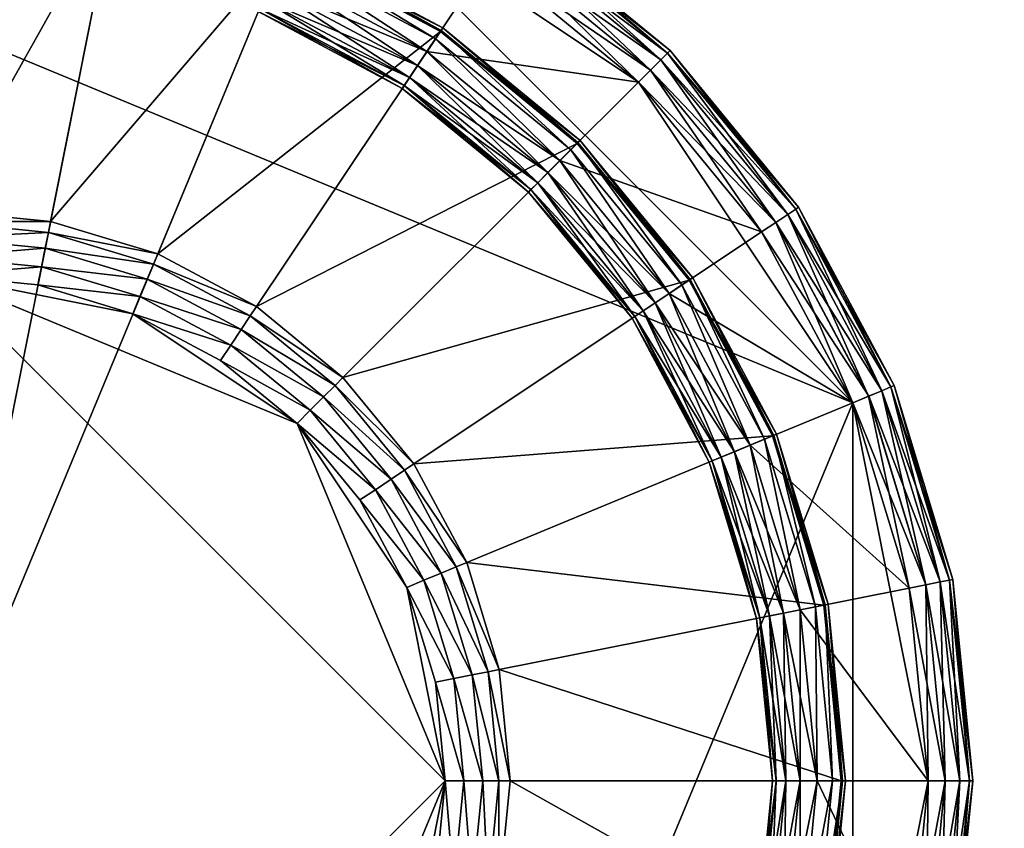
# Model space of a CAD drawing. Extents: x -0.238 to 0.238, y -0.238 to 0.238.
# Drawn here: x 0.001 to 0.007, y 0 to 0.005 of the extents above; entities that cross this region are included whole.
import ezdxf

# ---------------------------------------------------------------- set-up
doc = ezdxf.new("R2010")
doc.units = 0
doc.header["$MEASUREMENT"] = 0
doc.layers.get('0').update_dxf_attribs({"linetype": 'CONTINUOUS'})

msp = doc.modelspace()

# ---------------------------------------------------------------- linework, layer by layer
for points in [[(0.0462364, 0.2324461, 0.0334147), (-0.2324461, 0.0462364, 0.0334147), (-0.0462364, -0.2324461, 0.0334147)], [(0.0462364, -0.2324461, 0.0385831), (-0.2324461, -0.0462364, 0.0385831), (-0.0462364, 0.2324461, 0.0385831)], [(-0.0462364, -0.2324461, 0.0334147), (0.2324461, -0.0462364, 0.0334147), (0.0462364, 0.2324461, 0.0334147)], [(-0.0462364, 0.2324461, 0.0385831), (0.2324461, 0.0462364, 0.0385831), (0.0462364, -0.2324461, 0.0385831)], [(0.0896087, 0.2163346, 0.1), (-0.2163346, 0.0896087, 0.1), (-0.0896087, -0.2163346, 0.1)], [(-0.0896087, -0.2163346, 0.1), (0.2163346, -0.0896087, 0.1), (0.0896087, 0.2163346, 0.1)], [(0.013948, -0.0701214, 0.5172866), (-0.0701214, -0.013948, 0.5172866), (-0.013948, 0.0701214, 0.5172866)], [(-0.013948, 0.0701214, 0.5172866), (0.0701214, 0.013948, 0.5172866), (0.013948, -0.0701214, 0.5172866)], [(0.02736, 0.0660529, 0.5452866), (-0.0660529, 0.02736, 0.5452866), (-0.02736, -0.0660529, 0.5452866)], [(-0.02736, -0.0660529, 0.5452866), (0.0660529, -0.02736, 0.5452866), (0.02736, 0.0660529, 0.5452866)], [(0.0024953, -0.0060241, 0.5174236), (-0.0060241, -0.0024953, 0.5174236), (-0.0024953, 0.0060241, 0.5174236)], [(-0.0024953, 0.0060241, 0.5174236), (0.0024953, 0.0060241, 0.5174236), (0.0060241, 0.0024953, 0.5174236)], [(-0.0024953, 0.0060241, 0.5174236), (0.0060241, 0.0024953, 0.5174236), (0.0024953, -0.0060241, 0.5174236)], [(0.0024953, 0.0060241, 0.5174236), (0.0036226, 0.0054215, 0.5174236), (0.0046106, 0.0046106, 0.5174236)], [(0.0024953, 0.0060241, 0.5174236), (0.0046106, 0.0046106, 0.5174236), (0.0060241, 0.0024953, 0.5174236)], [(0.0011603, 0.005833, 0.5137694), (0, 0.0059473, 0.5137694), (0, 0.0037639, 0.509533)], [(0.0011603, 0.005833, 0.5137694), (0, 0.0037639, 0.509533), (0.0007343, 0.0036915, 0.509533)], [(0.0022759, 0.0054946, 0.5137694), (0.0011603, 0.005833, 0.5137694), (0.0007343, 0.0036915, 0.509533)], [(0.0037857, 0.0056657, 0.5171313), (0.0048022, 0.0048022, 0.5172432), (0.0037731, 0.0056468, 0.5172432)], [(0.0037731, 0.0056468, 0.5156822), (0.0048183, 0.0048183, 0.5157943), (0.0037857, 0.0056657, 0.5157943)], [(0.0048183, 0.0048183, 0.5171313), (0.0037857, 0.0056657, 0.5171313), (0.0037857, 0.0056657, 0.5157943)], [(0.0048183, 0.0048183, 0.5171313), (0.0037857, 0.0056657, 0.5157943), (0.0048183, 0.0048183, 0.5157943)], [(0.0037857, 0.0056657, 0.5171313), (0.0048183, 0.0048183, 0.5171313), (0.0048022, 0.0048022, 0.5172432)], [(0.0037376, 0.0055937, 0.517338), (0.0046898, 0.0046898, 0.5174014), (0.0036848, 0.0055146, 0.5174014)], [(0.0036848, 0.0055147, 0.5155212), (0.0047571, 0.0047571, 0.5155862), (0.0037376, 0.0055937, 0.5155862)], [(0.0037731, 0.0056468, 0.5172432), (0.0047571, 0.0047571, 0.517338), (0.0037376, 0.0055937, 0.517338)], [(0.0037376, 0.0055937, 0.5155862), (0.0048022, 0.0048022, 0.5156822), (0.0037731, 0.0056468, 0.5156822)], [(0.0037376, 0.0055937, 0.517338), (0.0047571, 0.0047571, 0.517338), (0.0046898, 0.0046898, 0.5174014)], [(0.0037376, 0.0055937, 0.5155862), (0.0047571, 0.0047571, 0.5155862), (0.0048022, 0.0048022, 0.5156822)], [(0.0037731, 0.0056468, 0.5172432), (0.0048022, 0.0048022, 0.5172432), (0.0047571, 0.0047571, 0.517338)], [(0.0037731, 0.0056468, 0.5156822), (0.0048022, 0.0048022, 0.5156822), (0.0048183, 0.0048183, 0.5157943)], [(0.0022759, 0.0054946, 0.5137694), (0.0033199, 0.0049686, 0.513869), (0.0022868, 0.0055208, 0.513869)], [(0.0022868, 0.0055208, 0.513869), (0.0033085, 0.0049516, 0.5139533), (0.002279, 0.0055019, 0.5139533)], [(0.0022868, 0.0055208, 0.513869), (0.0033199, 0.0049686, 0.513869), (0.0033085, 0.0049516, 0.5139533)], [(0.0022759, 0.0054946, 0.5137694), (0.0007343, 0.0036915, 0.509533), (0.0014404, 0.0034774, 0.509533)], [(0.0033042, 0.004945, 0.5137694), (0.0022759, 0.0054946, 0.5137694), (0.0014404, 0.0034774, 0.509533)], [(0.002279, 0.0055019, 0.5139533), (0.0032719, 0.0048967, 0.5140097), (0.0022537, 0.0054409, 0.5140097)], [(0.0022759, 0.0054946, 0.5137694), (0.0033042, 0.004945, 0.5137694), (0.0033199, 0.0049686, 0.513869)], [(0.002279, 0.0055019, 0.5139533), (0.0033085, 0.0049516, 0.5139533), (0.0032719, 0.0048967, 0.5140097)], [(0.0036226, 0.0054216, 0.5154969), (0.0046898, 0.0046898, 0.5155212), (0.0036848, 0.0055147, 0.5155212)], [(0.0036848, 0.0055146, 0.5174014), (0.0046106, 0.0046106, 0.5174236), (0.0036226, 0.0054215, 0.5174236)], [(0.0036848, 0.0055147, 0.5155212), (0.0046898, 0.0046898, 0.5155212), (0.0047571, 0.0047571, 0.5155862)], [(0.0036848, 0.0055146, 0.5174014), (0.0046898, 0.0046898, 0.5174014), (0.0046106, 0.0046106, 0.5174236)], [(0.0022537, 0.0054409, 0.5140097), (0.0032155, 0.0048123, 0.5140294), (0.0022148, 0.0053471, 0.5140294)], [(0.0022148, 0.0053471, 0.515484), (0.0032154, 0.0048122, 0.515484), (0.0036226, 0.0054216, 0.5154969)], [(0.0022537, 0.0054409, 0.5140097), (0.0032719, 0.0048967, 0.5140097), (0.0032155, 0.0048123, 0.5140294)], [(0.0032154, 0.0048122, 0.515484), (0.0046107, 0.0046107, 0.5154969), (0.0036226, 0.0054216, 0.5154969)], [(0.0036226, 0.0054216, 0.5154969), (0.0046107, 0.0046107, 0.5154969), (0.0046898, 0.0046898, 0.5155212)], [(0.002172, 0.0052436, 0.5154597), (0.0032154, 0.0048122, 0.515484), (0.0022148, 0.0053471, 0.515484)], [(0.0022148, 0.0053471, 0.5140294), (0.0031533, 0.0047192, 0.5140517), (0.002172, 0.0052437, 0.5140517)], [(0.0032155, 0.0048123, 0.5140294), (0.0022148, 0.0053471, 0.5140294), (0.0022148, 0.0053471, 0.5140294)], [(0.0032155, 0.0048123, 0.5140294), (0.0022148, 0.0053471, 0.5140294), (0.0032155, 0.0048123, 0.5140294)], [(0.0022148, 0.0053471, 0.5140294), (0.0032155, 0.0048123, 0.5140294), (0.0031533, 0.0047192, 0.5140517)], [(0.002172, 0.0052437, 0.5140517), (0.0031004, 0.0046401, 0.514115), (0.0021356, 0.0051558, 0.514115)], [(0.0021356, 0.0051558, 0.5153946), (0.0031532, 0.0047192, 0.5154597), (0.002172, 0.0052436, 0.5154597)], [(0.002172, 0.0052437, 0.5140517), (0.0031533, 0.0047192, 0.5140517), (0.0031004, 0.0046401, 0.514115)], [(0.002172, 0.0052436, 0.5154597), (0.0031532, 0.0047192, 0.5154597), (0.0032154, 0.0048122, 0.515484)], [(0.0021112, 0.0050968, 0.5152987), (0.0031004, 0.0046401, 0.5153946), (0.0021356, 0.0051558, 0.5153946)], [(0.0021356, 0.0051558, 0.514115), (0.003065, 0.004587, 0.5142099), (0.0021112, 0.0050968, 0.5142099)], [(0.0021356, 0.0051558, 0.5153946), (0.0031004, 0.0046401, 0.5153946), (0.0031532, 0.0047192, 0.5154597)], [(0.0021356, 0.0051558, 0.514115), (0.0031004, 0.0046401, 0.514115), (0.003065, 0.004587, 0.5142099)], [(0.0021025, 0.0050758, 0.5151865), (0.0030649, 0.004587, 0.5152987), (0.0021112, 0.0050968, 0.5152987)], [(0.0021112, 0.0050968, 0.5142099), (0.0030523, 0.0045681, 0.5143217), (0.0021025, 0.0050758, 0.5143217)], [(0.0030523, 0.0045681, 0.5151865), (0.0021025, 0.0050758, 0.5151865), (0.0021025, 0.0050758, 0.5143217)], [(0.0030523, 0.0045681, 0.5151865), (0.0021025, 0.0050758, 0.5143217), (0.0030523, 0.0045681, 0.5143217)], [(0.0021025, 0.0050758, 0.5151865), (0.0030523, 0.0045681, 0.5151865), (0.0030649, 0.004587, 0.5152987)], [(0.0021112, 0.0050968, 0.5152987), (0.0030649, 0.004587, 0.5152987), (0.0031004, 0.0046401, 0.5153946)], [(0.0021112, 0.0050968, 0.5142099), (0.003065, 0.004587, 0.5142099), (0.0030523, 0.0045681, 0.5143217)], [(0.0033042, 0.004945, 0.5137694), (0.0014404, 0.0034774, 0.509533), (0.0020911, 0.0031295, 0.509533)], [(0.0042054, 0.0042054, 0.5137694), (0.0033042, 0.004945, 0.5137694), (0.0020911, 0.0031295, 0.509533)], [(0.0033085, 0.0049516, 0.5139533), (0.0041643, 0.0041643, 0.5140097), (0.0032719, 0.0048967, 0.5140097)], [(0.0033042, 0.004945, 0.5137694), (0.0042254, 0.0042254, 0.513869), (0.0033199, 0.0049686, 0.513869)], [(0.0033042, 0.004945, 0.5137694), (0.0042054, 0.0042054, 0.5137694), (0.0042254, 0.0042254, 0.513869)], [(0.0033199, 0.0049686, 0.513869), (0.004211, 0.004211, 0.5139533), (0.0033085, 0.0049516, 0.5139533)], [(0.0033085, 0.0049516, 0.5139533), (0.004211, 0.004211, 0.5139533), (0.0041643, 0.0041643, 0.5140097)], [(0.0033199, 0.0049686, 0.513869), (0.0042254, 0.0042254, 0.513869), (0.004211, 0.004211, 0.5139533)], [(0.0032719, 0.0048967, 0.5140097), (0.0040925, 0.0040925, 0.5140294), (0.0032155, 0.0048123, 0.5140294)], [(0.0032719, 0.0048967, 0.5140097), (0.0041643, 0.0041643, 0.5140097), (0.0040925, 0.0040925, 0.5140294)], [(0.0031532, 0.0047192, 0.5154597), (0.0040925, 0.0040925, 0.515484), (0.0032154, 0.0048122, 0.515484)], [(0.0032155, 0.0048123, 0.5140294), (0.0040133, 0.0040133, 0.5140517), (0.0031533, 0.0047192, 0.5140517)], [(0.0032154, 0.0048122, 0.515484), (0.0040925, 0.0040925, 0.515484), (0.0046107, 0.0046107, 0.5154969)], [(0.0040925, 0.0040925, 0.5140294), (0.0032155, 0.0048123, 0.5140294), (0.0032155, 0.0048123, 0.5140294)], [(0.0040925, 0.0040925, 0.5140294), (0.0032155, 0.0048123, 0.5140294), (0.0040925, 0.0040925, 0.5140294)], [(0.0032155, 0.0048123, 0.5140294), (0.0040925, 0.0040925, 0.5140294), (0.0040133, 0.0040133, 0.5140517)], [(0.0048183, 0.0048183, 0.5171313), (0.0056468, 0.0037731, 0.5172432), (0.0048022, 0.0048022, 0.5172432)], [(0.0048022, 0.0048022, 0.5156822), (0.0056657, 0.0037857, 0.5157943), (0.0048183, 0.0048183, 0.5157943)], [(0.0056657, 0.0037857, 0.5171313), (0.0048183, 0.0048183, 0.5171313), (0.0048183, 0.0048183, 0.5157943)], [(0.0056657, 0.0037857, 0.5171313), (0.0048183, 0.0048183, 0.5157943), (0.0056657, 0.0037857, 0.5157943)], [(0.0048183, 0.0048183, 0.5171313), (0.0056657, 0.0037857, 0.5171313), (0.0056468, 0.0037731, 0.5172432)], [(0.0047571, 0.0047571, 0.517338), (0.0055146, 0.0036848, 0.5174014), (0.0046898, 0.0046898, 0.5174014)], [(0.0046898, 0.0046898, 0.5155212), (0.0055937, 0.0037376, 0.5155862), (0.0047571, 0.0047571, 0.5155862)], [(0.0048022, 0.0048022, 0.5172432), (0.0055937, 0.0037376, 0.517338), (0.0047571, 0.0047571, 0.517338)], [(0.0047571, 0.0047571, 0.5155862), (0.0056468, 0.0037731, 0.5156822), (0.0048022, 0.0048022, 0.5156822)], [(0.0047571, 0.0047571, 0.517338), (0.0055937, 0.0037376, 0.517338), (0.0055146, 0.0036848, 0.5174014)], [(0.0047571, 0.0047571, 0.5155862), (0.0055937, 0.0037376, 0.5155862), (0.0056468, 0.0037731, 0.5156822)], [(0.0048022, 0.0048022, 0.5172432), (0.0056468, 0.0037731, 0.5172432), (0.0055937, 0.0037376, 0.517338)], [(0.0048022, 0.0048022, 0.5156822), (0.0056468, 0.0037731, 0.5156822), (0.0056657, 0.0037857, 0.5157943)], [(0.0031004, 0.0046401, 0.5153946), (0.0040133, 0.0040133, 0.5154597), (0.0031532, 0.0047192, 0.5154597)], [(0.0031533, 0.0047192, 0.5140517), (0.0039461, 0.0039461, 0.514115), (0.0031004, 0.0046401, 0.514115)], [(0.0031532, 0.0047192, 0.5154597), (0.0040133, 0.0040133, 0.5154597), (0.0040925, 0.0040925, 0.515484)], [(0.0031533, 0.0047192, 0.5140517), (0.0040133, 0.0040133, 0.5140517), (0.0039461, 0.0039461, 0.514115)], [(0.0046898, 0.0046898, 0.5174014), (0.0054215, 0.0036226, 0.5174236), (0.0046106, 0.0046106, 0.5174236)], [(0.0046107, 0.0046107, 0.5154969), (0.0055147, 0.0036848, 0.5155212), (0.0046898, 0.0046898, 0.5155212)], [(0.0046898, 0.0046898, 0.5174014), (0.0055146, 0.0036848, 0.5174014), (0.0054215, 0.0036226, 0.5174236)], [(0.0046898, 0.0046898, 0.5155212), (0.0055147, 0.0036848, 0.5155212), (0.0055937, 0.0037376, 0.5155862)], [(0.0030649, 0.004587, 0.5152987), (0.0039461, 0.0039461, 0.5153946), (0.0031004, 0.0046401, 0.5153946)], [(0.0031004, 0.0046401, 0.514115), (0.0039009, 0.0039009, 0.5142099), (0.003065, 0.004587, 0.5142099)], [(0.0031004, 0.0046401, 0.5153946), (0.0039461, 0.0039461, 0.5153946), (0.0040133, 0.0040133, 0.5154597)], [(0.0031004, 0.0046401, 0.514115), (0.0039461, 0.0039461, 0.514115), (0.0039009, 0.0039009, 0.5142099)], [(0.0040925, 0.0040925, 0.515484), (0.0054216, 0.0036226, 0.5154969), (0.0046107, 0.0046107, 0.5154969)], [(0.0046106, 0.0046106, 0.5174236), (0.0054215, 0.0036226, 0.5174236), (0.0060241, 0.0024953, 0.5174236)], [(0.0046107, 0.0046107, 0.5154969), (0.0054216, 0.0036226, 0.5154969), (0.0055147, 0.0036848, 0.5155212)], [(0.0030523, 0.0045681, 0.5151865), (0.0039009, 0.0039009, 0.5152987), (0.0030649, 0.004587, 0.5152987)], [(0.003065, 0.004587, 0.5142099), (0.0038848, 0.0038848, 0.5143217), (0.0030523, 0.0045681, 0.5143217)], [(0.0038848, 0.0038848, 0.5151865), (0.0030523, 0.0045681, 0.5151865), (0.0030523, 0.0045681, 0.5143217)], [(0.0038848, 0.0038848, 0.5151865), (0.0030523, 0.0045681, 0.5143217), (0.0038848, 0.0038848, 0.5143217)], [(0.0030523, 0.0045681, 0.5151865), (0.0038848, 0.0038848, 0.5151865), (0.0039009, 0.0039009, 0.5152987)], [(0.0030649, 0.004587, 0.5152987), (0.0039009, 0.0039009, 0.5152987), (0.0039461, 0.0039461, 0.5153946)], [(0.003065, 0.004587, 0.5142099), (0.0039009, 0.0039009, 0.5142099), (0.0038848, 0.0038848, 0.5143217)], [(0.0042054, 0.0042054, 0.5137694), (0.0049686, 0.0033199, 0.513869), (0.0042254, 0.0042254, 0.513869)], [(0.0042254, 0.0042254, 0.513869), (0.0049516, 0.0033085, 0.5139533), (0.004211, 0.004211, 0.5139533)], [(0.0042254, 0.0042254, 0.513869), (0.0049686, 0.0033199, 0.513869), (0.0049516, 0.0033085, 0.5139533)], [(0.0042054, 0.0042054, 0.5137694), (0.0020911, 0.0031295, 0.509533), (0.0026615, 0.0026615, 0.509533)], [(0.004945, 0.0033042, 0.5137694), (0.0042054, 0.0042054, 0.5137694), (0.0026615, 0.0026615, 0.509533)], [(0.0041643, 0.0041643, 0.5140097), (0.0048123, 0.0032155, 0.5140294), (0.0040925, 0.0040925, 0.5140294)], [(0.004211, 0.004211, 0.5139533), (0.0048967, 0.0032719, 0.5140097), (0.0041643, 0.0041643, 0.5140097)], [(0.0041643, 0.0041643, 0.5140097), (0.0048967, 0.0032719, 0.5140097), (0.0048123, 0.0032155, 0.5140294)], [(0.0042054, 0.0042054, 0.5137694), (0.004945, 0.0033042, 0.5137694), (0.0049686, 0.0033199, 0.513869)], [(0.004211, 0.004211, 0.5139533), (0.0049516, 0.0033085, 0.5139533), (0.0048967, 0.0032719, 0.5140097)], [(0.0040133, 0.0040133, 0.5154597), (0.0048122, 0.0032154, 0.515484), (0.0040925, 0.0040925, 0.515484)], [(0.0040925, 0.0040925, 0.5140294), (0.0047192, 0.0031533, 0.5140517), (0.0040133, 0.0040133, 0.5140517)], [(0.0040925, 0.0040925, 0.515484), (0.0048122, 0.0032154, 0.515484), (0.0054216, 0.0036226, 0.5154969)], [(0.0048123, 0.0032155, 0.5140294), (0.0040925, 0.0040925, 0.5140294), (0.0040925, 0.0040925, 0.5140294)], [(0.0048123, 0.0032155, 0.5140294), (0.0040925, 0.0040925, 0.5140294), (0.0048123, 0.0032155, 0.5140294)], [(0.0040925, 0.0040925, 0.5140294), (0.0048123, 0.0032155, 0.5140294), (0.0047192, 0.0031533, 0.5140517)], [(0.0039461, 0.0039461, 0.5153946), (0.0047192, 0.0031532, 0.5154597), (0.0040133, 0.0040133, 0.5154597)], [(0.0040133, 0.0040133, 0.5140517), (0.0046401, 0.0031004, 0.514115), (0.0039461, 0.0039461, 0.514115)], [(0.0040133, 0.0040133, 0.5154597), (0.0047192, 0.0031532, 0.5154597), (0.0048122, 0.0032154, 0.515484)], [(0.0040133, 0.0040133, 0.5140517), (0.0047192, 0.0031533, 0.5140517), (0.0046401, 0.0031004, 0.514115)], [(0.0038848, 0.0038848, 0.5151865), (0.004587, 0.0030649, 0.5152987), (0.0039009, 0.0039009, 0.5152987)], [(0.0039009, 0.0039009, 0.5142099), (0.0045681, 0.0030523, 0.5143217), (0.0038848, 0.0038848, 0.5143217)], [(0.0039009, 0.0039009, 0.5152987), (0.0046401, 0.0031004, 0.5153946), (0.0039461, 0.0039461, 0.5153946)], [(0.0039461, 0.0039461, 0.514115), (0.004587, 0.003065, 0.5142099), (0.0039009, 0.0039009, 0.5142099)], [(0.0039009, 0.0039009, 0.5152987), (0.004587, 0.0030649, 0.5152987), (0.0046401, 0.0031004, 0.5153946)], [(0.0039009, 0.0039009, 0.5142099), (0.004587, 0.003065, 0.5142099), (0.0045681, 0.0030523, 0.5143217)], [(0.0039461, 0.0039461, 0.5153946), (0.0046401, 0.0031004, 0.5153946), (0.0047192, 0.0031532, 0.5154597)], [(0.0039461, 0.0039461, 0.514115), (0.0046401, 0.0031004, 0.514115), (0.004587, 0.003065, 0.5142099)], [(0.0045681, 0.0030523, 0.5151865), (0.0038848, 0.0038848, 0.5151865), (0.0038848, 0.0038848, 0.5143217)], [(0.0045681, 0.0030523, 0.5151865), (0.0038848, 0.0038848, 0.5143217), (0.0045681, 0.0030523, 0.5143217)], [(0.0038848, 0.0038848, 0.5151865), (0.0045681, 0.0030523, 0.5151865), (0.004587, 0.0030649, 0.5152987)], [(0.0056468, 0.0037731, 0.5172432), (0.0062154, 0.0025745, 0.517338), (0.0055937, 0.0037376, 0.517338)], [(0.0055937, 0.0037376, 0.5155862), (0.0062744, 0.0025989, 0.5156822), (0.0056468, 0.0037731, 0.5156822)], [(0.0056657, 0.0037857, 0.5171313), (0.0062744, 0.0025989, 0.5172432), (0.0056468, 0.0037731, 0.5172432)], [(0.0056468, 0.0037731, 0.5156822), (0.0062954, 0.0026077, 0.5157943), (0.0056657, 0.0037857, 0.5157943)], [(0.0056468, 0.0037731, 0.5172432), (0.0062744, 0.0025989, 0.5172432), (0.0062154, 0.0025745, 0.517338)], [(0.0056468, 0.0037731, 0.5156822), (0.0062744, 0.0025989, 0.5156822), (0.0062954, 0.0026077, 0.5157943)], [(0.0062954, 0.0026077, 0.5171313), (0.0056657, 0.0037857, 0.5171313), (0.0056657, 0.0037857, 0.5157943)], [(0.0062954, 0.0026077, 0.5171313), (0.0056657, 0.0037857, 0.5157943), (0.0062954, 0.0026077, 0.5157943)], [(0.0056657, 0.0037857, 0.5171313), (0.0062954, 0.0026077, 0.5171313), (0.0062744, 0.0025989, 0.5172432)], [(0, 0.00369, 0.5094334), (0.0007343, 0.0036915, 0.509533), (0, 0.0037639, 0.509533)], [(0.0055937, 0.0037376, 0.517338), (0.0061275, 0.0025381, 0.5174014), (0.0055146, 0.0036848, 0.5174014)], [(0.0055147, 0.0036848, 0.5155212), (0.0062154, 0.0025745, 0.5155862), (0.0055937, 0.0037376, 0.5155862)], [(0.0055937, 0.0037376, 0.517338), (0.0062154, 0.0025745, 0.517338), (0.0061275, 0.0025381, 0.5174014)], [(0.0055937, 0.0037376, 0.5155862), (0.0062154, 0.0025745, 0.5155862), (0.0062744, 0.0025989, 0.5156822)], [(0, 0.00369, 0.5094334), (0.0007199, 0.0036191, 0.5094334), (0.0007343, 0.0036915, 0.509533)], [(0, 0.0035828, 0.5093491), (0.0007199, 0.0036191, 0.5094334), (0, 0.00369, 0.5094334)], [(0.0007199, 0.0036191, 0.5094334), (0.0014404, 0.0034774, 0.509533), (0.0007343, 0.0036915, 0.509533)], [(0.0055146, 0.0036848, 0.5174014), (0.0060241, 0.0024953, 0.5174236), (0.0054215, 0.0036226, 0.5174236)], [(0.0054216, 0.0036226, 0.5154969), (0.0061276, 0.0025381, 0.5155212), (0.0055147, 0.0036848, 0.5155212)], [(0.0055146, 0.0036848, 0.5174014), (0.0061275, 0.0025381, 0.5174014), (0.0060241, 0.0024953, 0.5174236)], [(0.0055147, 0.0036848, 0.5155212), (0.0061276, 0.0025381, 0.5155212), (0.0062154, 0.0025745, 0.5155862)], [(0, 0.0035828, 0.5093491), (0.000699, 0.0035139, 0.5093491), (0.0007199, 0.0036191, 0.5094334)], [(0, 0.0034585, 0.5092927), (0.000699, 0.0035139, 0.5093491), (0, 0.0035828, 0.5093491)], [(0.000699, 0.0035139, 0.5093491), (0.0014121, 0.0034091, 0.5094334), (0.0007199, 0.0036191, 0.5094334)], [(0.0007199, 0.0036191, 0.5094334), (0.0014121, 0.0034091, 0.5094334), (0.0014404, 0.0034774, 0.509533)], [(0.0048122, 0.0032154, 0.515484), (0.0060241, 0.0024953, 0.5154969), (0.0054216, 0.0036226, 0.5154969)], [(0.0054216, 0.0036226, 0.5154969), (0.0060241, 0.0024953, 0.5154969), (0.0061276, 0.0025381, 0.5155212)], [(0, 0.0034585, 0.5092927), (0.0006747, 0.003392, 0.5092927), (0.000699, 0.0035139, 0.5093491)], [(0.0006747, 0.003392, 0.5092927), (0.0013711, 0.00331, 0.5093491), (0.000699, 0.0035139, 0.5093491)], [(0.000699, 0.0035139, 0.5093491), (0.0013711, 0.00331, 0.5093491), (0.0014121, 0.0034091, 0.5094334)], [(0, 0.0033361, 0.509273), (0.0006747, 0.003392, 0.5092927), (0, 0.0034585, 0.5092927)], [(0.0014121, 0.0034091, 0.5094334), (0.0020911, 0.0031295, 0.509533), (0.0014404, 0.0034774, 0.509533)], [(0, 0.0033361, 0.509273), (0.0006508, 0.003272, 0.509273), (0.0006747, 0.003392, 0.5092927)], [(0.0006508, 0.003272, 0.509273), (0.0013235, 0.0031952, 0.5092927), (0.0006747, 0.003392, 0.5092927)], [(0.0006747, 0.003392, 0.5092927), (0.0013235, 0.0031952, 0.5092927), (0.0013711, 0.00331, 0.5093491)], [(0.0013711, 0.00331, 0.5093491), (0.00205, 0.0030681, 0.5094334), (0.0014121, 0.0034091, 0.5094334)], [(0.0014121, 0.0034091, 0.5094334), (0.00205, 0.0030681, 0.5094334), (0.0020911, 0.0031295, 0.509533)], [(0.0012767, 0.0030822, 0.509273), (0.0006508, 0.003272, 0.509273), (0, 0.0033361, 0.509273)], [(0.002359, 0.002359, 0.509273), (0.0012767, 0.0030822, 0.509273), (0, 0.0033361, 0.509273)], [(0.0033361, 0, 0.509273), (0.002359, 0.002359, 0.509273), (0, 0.0033361, 0.509273)], [(0, -0.0033361, 0.509273), (0.0033361, 0, 0.509273), (0, 0.0033361, 0.509273)], [(0.004945, 0.0033042, 0.5137694), (0.0055208, 0.0022868, 0.513869), (0.0049686, 0.0033199, 0.513869)], [(0.0049686, 0.0033199, 0.513869), (0.0055019, 0.002279, 0.5139533), (0.0049516, 0.0033085, 0.5139533)], [(0.0049686, 0.0033199, 0.513869), (0.0055208, 0.0022868, 0.513869), (0.0055019, 0.002279, 0.5139533)], [(0.0006508, 0.003272, 0.509273), (0.0012767, 0.0030822, 0.509273), (0.0013235, 0.0031952, 0.5092927)], [(0.0013235, 0.0031952, 0.5092927), (0.0019905, 0.002979, 0.5093491), (0.0013711, 0.00331, 0.5093491)], [(0.0013711, 0.00331, 0.5093491), (0.0019905, 0.002979, 0.5093491), (0.00205, 0.0030681, 0.5094334)], [(0.004945, 0.0033042, 0.5137694), (0.0026615, 0.0026615, 0.509533), (0.0031295, 0.0020911, 0.509533)], [(0.0054946, 0.0022759, 0.5137694), (0.004945, 0.0033042, 0.5137694), (0.0031295, 0.0020911, 0.509533)], [(0.0048967, 0.0032719, 0.5140097), (0.0053471, 0.0022148, 0.5140294), (0.0048123, 0.0032155, 0.5140294)], [(0.0049516, 0.0033085, 0.5139533), (0.0054409, 0.0022537, 0.5140097), (0.0048967, 0.0032719, 0.5140097)], [(0.0048967, 0.0032719, 0.5140097), (0.0054409, 0.0022537, 0.5140097), (0.0053471, 0.0022148, 0.5140294)], [(0.004945, 0.0033042, 0.5137694), (0.0054946, 0.0022759, 0.5137694), (0.0055208, 0.0022868, 0.513869)], [(0.0049516, 0.0033085, 0.5139533), (0.0055019, 0.002279, 0.5139533), (0.0054409, 0.0022537, 0.5140097)], [(0.0012767, 0.0030822, 0.509273), (0.0019214, 0.0028756, 0.5092927), (0.0013235, 0.0031952, 0.5092927)], [(0.0013235, 0.0031952, 0.5092927), (0.0019214, 0.0028756, 0.5092927), (0.0019905, 0.002979, 0.5093491)], [(0.0048123, 0.0032155, 0.5140294), (0.0052437, 0.002172, 0.5140517), (0.0047192, 0.0031533, 0.5140517)], [(0.0047192, 0.0031532, 0.5154597), (0.0053471, 0.0022148, 0.515484), (0.0048122, 0.0032154, 0.515484)], [(0.0048122, 0.0032154, 0.515484), (0.0053471, 0.0022148, 0.515484), (0.0060241, 0.0024953, 0.5154969)], [(0.0053471, 0.0022148, 0.5140294), (0.0048123, 0.0032155, 0.5140294), (0.0048123, 0.0032155, 0.5140294)], [(0.0053471, 0.0022148, 0.5140294), (0.0048123, 0.0032155, 0.5140294), (0.0053471, 0.0022148, 0.5140294)], [(0.0048123, 0.0032155, 0.5140294), (0.0053471, 0.0022148, 0.5140294), (0.0052437, 0.002172, 0.5140517)], [(0.00205, 0.0030681, 0.5094334), (0.0026615, 0.0026615, 0.509533), (0.0020911, 0.0031295, 0.509533)], [(0.0047192, 0.0031533, 0.5140517), (0.0051558, 0.0021356, 0.514115), (0.0046401, 0.0031004, 0.514115)], [(0.0046401, 0.0031004, 0.5153946), (0.0052436, 0.002172, 0.5154597), (0.0047192, 0.0031532, 0.5154597)], [(0.0047192, 0.0031533, 0.5140517), (0.0052437, 0.002172, 0.5140517), (0.0051558, 0.0021356, 0.514115)], [(0.0047192, 0.0031532, 0.5154597), (0.0052436, 0.002172, 0.5154597), (0.0053471, 0.0022148, 0.515484)], [(0.002359, 0.002359, 0.509273), (0.0018535, 0.0027739, 0.509273), (0.0012767, 0.0030822, 0.509273)], [(0.0012767, 0.0030822, 0.509273), (0.0018535, 0.0027739, 0.509273), (0.0019214, 0.0028756, 0.5092927)], [(0.0019905, 0.002979, 0.5093491), (0.0026092, 0.0026092, 0.5094334), (0.00205, 0.0030681, 0.5094334)], [(0.00205, 0.0030681, 0.5094334), (0.0026092, 0.0026092, 0.5094334), (0.0026615, 0.0026615, 0.509533)], [(0.004587, 0.003065, 0.5142099), (0.0050758, 0.0021025, 0.5143217), (0.0045681, 0.0030523, 0.5143217)], [(0.0045681, 0.0030523, 0.5151865), (0.0050968, 0.0021112, 0.5152987), (0.004587, 0.0030649, 0.5152987)], [(0.0050758, 0.0021025, 0.5151865), (0.0045681, 0.0030523, 0.5151865), (0.0045681, 0.0030523, 0.5143217)], [(0.0050758, 0.0021025, 0.5151865), (0.0045681, 0.0030523, 0.5143217), (0.0050758, 0.0021025, 0.5143217)], [(0.0045681, 0.0030523, 0.5151865), (0.0050758, 0.0021025, 0.5151865), (0.0050968, 0.0021112, 0.5152987)], [(0.004587, 0.0030649, 0.5152987), (0.0051558, 0.0021356, 0.5153946), (0.0046401, 0.0031004, 0.5153946)], [(0.0046401, 0.0031004, 0.514115), (0.0050968, 0.0021112, 0.5142099), (0.004587, 0.003065, 0.5142099)], [(0.004587, 0.003065, 0.5142099), (0.0050968, 0.0021112, 0.5142099), (0.0050758, 0.0021025, 0.5143217)], [(0.004587, 0.0030649, 0.5152987), (0.0050968, 0.0021112, 0.5152987), (0.0051558, 0.0021356, 0.5153946)], [(0.0046401, 0.0031004, 0.5153946), (0.0051558, 0.0021356, 0.5153946), (0.0052436, 0.002172, 0.5154597)], [(0.0046401, 0.0031004, 0.514115), (0.0051558, 0.0021356, 0.514115), (0.0050968, 0.0021112, 0.5142099)], [(0.0019214, 0.0028756, 0.5092927), (0.0025334, 0.0025334, 0.5093491), (0.0019905, 0.002979, 0.5093491)], [(0.0019905, 0.002979, 0.5093491), (0.0025334, 0.0025334, 0.5093491), (0.0026092, 0.0026092, 0.5094334)], [(0.0018535, 0.0027739, 0.509273), (0.0024455, 0.0024455, 0.5092927), (0.0019214, 0.0028756, 0.5092927)], [(0.0019214, 0.0028756, 0.5092927), (0.0024455, 0.0024455, 0.5092927), (0.0025334, 0.0025334, 0.5093491)], [(0.0018535, 0.0027739, 0.509273), (0.002359, 0.002359, 0.509273), (0.0024455, 0.0024455, 0.5092927)], [(0.0025334, 0.0025334, 0.5093491), (0.0030681, 0.00205, 0.5094334), (0.0026092, 0.0026092, 0.5094334)], [(0.0026092, 0.0026092, 0.5094334), (0.0031295, 0.0020911, 0.509533), (0.0026615, 0.0026615, 0.509533)], [(0.0026092, 0.0026092, 0.5094334), (0.0030681, 0.00205, 0.5094334), (0.0031295, 0.0020911, 0.509533)], [(0.0062744, 0.0025989, 0.5172432), (0.0065982, 0.0013125, 0.517338), (0.0062154, 0.0025745, 0.517338)], [(0.0062154, 0.0025745, 0.5155862), (0.0066608, 0.0013249, 0.5156822), (0.0062744, 0.0025989, 0.5156822)], [(0.0062954, 0.0026077, 0.5171313), (0.0066608, 0.0013249, 0.5172432), (0.0062744, 0.0025989, 0.5172432)], [(0.0062744, 0.0025989, 0.5156822), (0.0066832, 0.0013294, 0.5157943), (0.0062954, 0.0026077, 0.5157943)], [(0.0062744, 0.0025989, 0.5172432), (0.0066608, 0.0013249, 0.5172432), (0.0065982, 0.0013125, 0.517338)], [(0.0062744, 0.0025989, 0.5156822), (0.0066608, 0.0013249, 0.5156822), (0.0066832, 0.0013294, 0.5157943)], [(0.0066832, 0.0013294, 0.5171313), (0.0062954, 0.0026077, 0.5171313), (0.0062954, 0.0026077, 0.5157943)], [(0.0066832, 0.0013294, 0.5171313), (0.0062954, 0.0026077, 0.5157943), (0.0066832, 0.0013294, 0.5157943)], [(0.0062954, 0.0026077, 0.5171313), (0.0066832, 0.0013294, 0.5171313), (0.0066608, 0.0013249, 0.5172432)], [(0.0024455, 0.0024455, 0.5092927), (0.002979, 0.0019905, 0.5093491), (0.0025334, 0.0025334, 0.5093491)], [(0.0025334, 0.0025334, 0.5093491), (0.002979, 0.0019905, 0.5093491), (0.0030681, 0.00205, 0.5094334)], [(0.0061275, 0.0025381, 0.5174014), (0.0063951, 0.0012721, 0.5174236), (0.0060241, 0.0024953, 0.5174236)], [(0.0060241, 0.0024953, 0.5154969), (0.006505, 0.0012939, 0.5155212), (0.0061276, 0.0025381, 0.5155212)], [(0.0062154, 0.0025745, 0.517338), (0.0065049, 0.0012939, 0.5174014), (0.0061275, 0.0025381, 0.5174014)], [(0.0061275, 0.0025381, 0.5174014), (0.0065049, 0.0012939, 0.5174014), (0.0063951, 0.0012721, 0.5174236)], [(0.0061276, 0.0025381, 0.5155212), (0.0065983, 0.0013125, 0.5155862), (0.0062154, 0.0025745, 0.5155862)], [(0.0061276, 0.0025381, 0.5155212), (0.006505, 0.0012939, 0.5155212), (0.0065983, 0.0013125, 0.5155862)], [(0.0062154, 0.0025745, 0.517338), (0.0065982, 0.0013125, 0.517338), (0.0065049, 0.0012939, 0.5174014)], [(0.0062154, 0.0025745, 0.5155862), (0.0065983, 0.0013125, 0.5155862), (0.0066608, 0.0013249, 0.5156822)], [(0.0060241, 0.0024953, 0.5174236), (0.0060241, -0.0024953, 0.5174236), (0.0024953, -0.0060241, 0.5174236)], [(0.0053471, 0.0022148, 0.515484), (0.0063952, 0.0012721, 0.5154969), (0.0060241, 0.0024953, 0.5154969)], [(0.0060241, 0.0024953, 0.5174236), (0.0063951, 0.0012721, 0.5174236), (0.0065204, 0, 0.5174236)], [(0.0060241, 0.0024953, 0.5174236), (0.0065204, 0, 0.5174236), (0.0060241, -0.0024953, 0.5174236)], [(0.0060241, 0.0024953, 0.5154969), (0.0063952, 0.0012721, 0.5154969), (0.006505, 0.0012939, 0.5155212)], [(0.002359, 0.002359, 0.509273), (0.0028756, 0.0019214, 0.5092927), (0.0024455, 0.0024455, 0.5092927)], [(0.0024455, 0.0024455, 0.5092927), (0.0028756, 0.0019214, 0.5092927), (0.002979, 0.0019905, 0.5093491)], [(0.0030822, 0.0012767, 0.509273), (0.0027739, 0.0018535, 0.509273), (0.002359, 0.002359, 0.509273)], [(0.0033361, 0, 0.509273), (0.0030822, 0.0012767, 0.509273), (0.002359, 0.002359, 0.509273)], [(0.002359, 0.002359, 0.509273), (0.0027739, 0.0018535, 0.509273), (0.0028756, 0.0019214, 0.5092927)], [(0.0054946, 0.0022759, 0.5137694), (0.0031295, 0.0020911, 0.509533), (0.0034774, 0.0014404, 0.509533)], [(0.005833, 0.0011603, 0.5137694), (0.0054946, 0.0022759, 0.5137694), (0.0034774, 0.0014404, 0.509533)], [(0.0055019, 0.002279, 0.5139533), (0.0057761, 0.0011489, 0.5140097), (0.0054409, 0.0022537, 0.5140097)], [(0.0054946, 0.0022759, 0.5137694), (0.0058608, 0.0011658, 0.513869), (0.0055208, 0.0022868, 0.513869)], [(0.0054946, 0.0022759, 0.5137694), (0.005833, 0.0011603, 0.5137694), (0.0058608, 0.0011658, 0.513869)], [(0.0055208, 0.0022868, 0.513869), (0.0058408, 0.0011618, 0.5139533), (0.0055019, 0.002279, 0.5139533)], [(0.0055019, 0.002279, 0.5139533), (0.0058408, 0.0011618, 0.5139533), (0.0057761, 0.0011489, 0.5140097)], [(0.0055208, 0.0022868, 0.513869), (0.0058608, 0.0011658, 0.513869), (0.0058408, 0.0011618, 0.5139533)], [(0.0052436, 0.002172, 0.5154597), (0.0056764, 0.0011291, 0.515484), (0.0053471, 0.0022148, 0.515484)], [(0.0053471, 0.0022148, 0.5140294), (0.0055667, 0.0011073, 0.5140517), (0.0052437, 0.002172, 0.5140517)], [(0.0054409, 0.0022537, 0.5140097), (0.0056765, 0.0011291, 0.5140294), (0.0053471, 0.0022148, 0.5140294)], [(0.0053471, 0.0022148, 0.515484), (0.0056764, 0.0011291, 0.515484), (0.0063952, 0.0012721, 0.5154969)], [(0.0056765, 0.0011291, 0.5140294), (0.0053471, 0.0022148, 0.5140294), (0.0053471, 0.0022148, 0.5140294)], [(0.0056765, 0.0011291, 0.5140294), (0.0053471, 0.0022148, 0.5140294), (0.0056765, 0.0011291, 0.5140294)], [(0.0053471, 0.0022148, 0.5140294), (0.0056765, 0.0011291, 0.5140294), (0.0055667, 0.0011073, 0.5140517)], [(0.0054409, 0.0022537, 0.5140097), (0.0057761, 0.0011489, 0.5140097), (0.0056765, 0.0011291, 0.5140294)], [(0.0051558, 0.0021356, 0.5153946), (0.0055666, 0.0011073, 0.5154597), (0.0052436, 0.002172, 0.5154597)], [(0.0052437, 0.002172, 0.5140517), (0.0054734, 0.0010887, 0.514115), (0.0051558, 0.0021356, 0.514115)], [(0.0052436, 0.002172, 0.5154597), (0.0055666, 0.0011073, 0.5154597), (0.0056764, 0.0011291, 0.515484)], [(0.0052437, 0.002172, 0.5140517), (0.0055667, 0.0011073, 0.5140517), (0.0054734, 0.0010887, 0.514115)], [(0.0030681, 0.00205, 0.5094334), (0.0034774, 0.0014404, 0.509533), (0.0031295, 0.0020911, 0.509533)], [(0.0050758, 0.0021025, 0.5151865), (0.0054108, 0.0010763, 0.5152987), (0.0050968, 0.0021112, 0.5152987)], [(0.0050968, 0.0021112, 0.5142099), (0.0053884, 0.0010718, 0.5143217), (0.0050758, 0.0021025, 0.5143217)], [(0.0053884, 0.0010718, 0.5151865), (0.0050758, 0.0021025, 0.5151865), (0.0050758, 0.0021025, 0.5143217)], [(0.0053884, 0.0010718, 0.5151865), (0.0050758, 0.0021025, 0.5143217), (0.0053884, 0.0010718, 0.5143217)], [(0.0050758, 0.0021025, 0.5151865), (0.0053884, 0.0010718, 0.5151865), (0.0054108, 0.0010763, 0.5152987)], [(0.0050968, 0.0021112, 0.5152987), (0.0054733, 0.0010887, 0.5153946), (0.0051558, 0.0021356, 0.5153946)], [(0.0051558, 0.0021356, 0.514115), (0.0054108, 0.0010763, 0.5142099), (0.0050968, 0.0021112, 0.5142099)], [(0.0050968, 0.0021112, 0.5152987), (0.0054108, 0.0010763, 0.5152987), (0.0054733, 0.0010887, 0.5153946)], [(0.0050968, 0.0021112, 0.5142099), (0.0054108, 0.0010763, 0.5142099), (0.0053884, 0.0010718, 0.5143217)], [(0.0051558, 0.0021356, 0.5153946), (0.0054733, 0.0010887, 0.5153946), (0.0055666, 0.0011073, 0.5154597)], [(0.0051558, 0.0021356, 0.514115), (0.0054734, 0.0010887, 0.514115), (0.0054108, 0.0010763, 0.5142099)], [(0.002979, 0.0019905, 0.5093491), (0.0034091, 0.0014121, 0.5094334), (0.0030681, 0.00205, 0.5094334)], [(0.0030681, 0.00205, 0.5094334), (0.0034091, 0.0014121, 0.5094334), (0.0034774, 0.0014404, 0.509533)], [(0.0028756, 0.0019214, 0.5092927), (0.00331, 0.0013711, 0.5093491), (0.002979, 0.0019905, 0.5093491)], [(0.002979, 0.0019905, 0.5093491), (0.00331, 0.0013711, 0.5093491), (0.0034091, 0.0014121, 0.5094334)], [(0.0027739, 0.0018535, 0.509273), (0.0031952, 0.0013235, 0.5092927), (0.0028756, 0.0019214, 0.5092927)], [(0.0028756, 0.0019214, 0.5092927), (0.0031952, 0.0013235, 0.5092927), (0.00331, 0.0013711, 0.5093491)], [(0.0027739, 0.0018535, 0.509273), (0.0030822, 0.0012767, 0.509273), (0.0031952, 0.0013235, 0.5092927)], [(0.0034091, 0.0014121, 0.5094334), (0.0036915, 0.0007343, 0.509533), (0.0034774, 0.0014404, 0.509533)], [(0.005833, 0.0011603, 0.5137694), (0.0034774, 0.0014404, 0.509533), (0.0036915, 0.0007343, 0.509533)], [(0.0031952, 0.0013235, 0.5092927), (0.0035139, 0.000699, 0.5093491), (0.00331, 0.0013711, 0.5093491)], [(0.00331, 0.0013711, 0.5093491), (0.0036191, 0.0007199, 0.5094334), (0.0034091, 0.0014121, 0.5094334)], [(0.00331, 0.0013711, 0.5093491), (0.0035139, 0.000699, 0.5093491), (0.0036191, 0.0007199, 0.5094334)], [(0.0034091, 0.0014121, 0.5094334), (0.0036191, 0.0007199, 0.5094334), (0.0036915, 0.0007343, 0.509533)], [(0.0030822, 0.0012767, 0.509273), (0.003392, 0.0006747, 0.5092927), (0.0031952, 0.0013235, 0.5092927)], [(0.0031952, 0.0013235, 0.5092927), (0.003392, 0.0006747, 0.5092927), (0.0035139, 0.000699, 0.5093491)], [(0.0065982, 0.0013125, 0.517338), (0.0066324, 0, 0.5174014), (0.0065049, 0.0012939, 0.5174014)], [(0.006505, 0.0012939, 0.5155212), (0.0067275, 0, 0.5155862), (0.0065983, 0.0013125, 0.5155862)], [(0.0066608, 0.0013249, 0.5172432), (0.0067275, 0, 0.517338), (0.0065982, 0.0013125, 0.517338)], [(0.0065982, 0.0013125, 0.517338), (0.0067275, 0, 0.517338), (0.0066324, 0, 0.5174014)], [(0.0065983, 0.0013125, 0.5155862), (0.0067913, 0, 0.5156822), (0.0066608, 0.0013249, 0.5156822)], [(0.0065983, 0.0013125, 0.5155862), (0.0067275, 0, 0.5155862), (0.0067913, 0, 0.5156822)], [(0.0066832, 0.0013294, 0.5171313), (0.0067913, 0, 0.5172432), (0.0066608, 0.0013249, 0.5172432)], [(0.0066608, 0.0013249, 0.5156822), (0.0068141, 0, 0.5157943), (0.0066832, 0.0013294, 0.5157943)], [(0.0066608, 0.0013249, 0.5172432), (0.0067913, 0, 0.5172432), (0.0067275, 0, 0.517338)], [(0.0066608, 0.0013249, 0.5156822), (0.0067913, 0, 0.5156822), (0.0068141, 0, 0.5157943)], [(0.0068141, 0, 0.5171313), (0.0066832, 0.0013294, 0.5171313), (0.0066832, 0.0013294, 0.5157943)], [(0.0068141, 0, 0.5171313), (0.0066832, 0.0013294, 0.5157943), (0.0068141, 0, 0.5157943)], [(0.0066832, 0.0013294, 0.5171313), (0.0068141, 0, 0.5171313), (0.0067913, 0, 0.5172432)], [(0.0033361, 0, 0.509273), (0.003272, 0.0006508, 0.509273), (0.0030822, 0.0012767, 0.509273)], [(0.0030822, 0.0012767, 0.509273), (0.003272, 0.0006508, 0.509273), (0.003392, 0.0006747, 0.5092927)], [(0.0056764, 0.0011291, 0.515484), (0.0065205, 0, 0.5154969), (0.0063952, 0.0012721, 0.5154969)], [(0.0065049, 0.0012939, 0.5174014), (0.0065204, 0, 0.5174236), (0.0063951, 0.0012721, 0.5174236)], [(0.0063952, 0.0012721, 0.5154969), (0.0066324, 0, 0.5155212), (0.006505, 0.0012939, 0.5155212)], [(0.0063952, 0.0012721, 0.5154969), (0.0065205, 0, 0.5154969), (0.0066324, 0, 0.5155212)], [(0.0065049, 0.0012939, 0.5174014), (0.0066324, 0, 0.5174014), (0.0065204, 0, 0.5174236)], [(0.006505, 0.0012939, 0.5155212), (0.0066324, 0, 0.5155212), (0.0067275, 0, 0.5155862)], [(0.0059473, 0, 0.5137694), (0.005833, 0.0011603, 0.5137694), (0.0036915, 0.0007343, 0.509533)], [(0.0054733, 0.0010887, 0.5153946), (0.0056757, 0, 0.5154597), (0.0055666, 0.0011073, 0.5154597)], [(0.0055667, 0.0011073, 0.5140517), (0.0055806, 0, 0.514115), (0.0054734, 0.0010887, 0.514115)], [(0.0055666, 0.0011073, 0.5154597), (0.0057876, 0, 0.515484), (0.0056764, 0.0011291, 0.515484)], [(0.0055666, 0.0011073, 0.5154597), (0.0056757, 0, 0.5154597), (0.0057876, 0, 0.515484)], [(0.0056765, 0.0011291, 0.5140294), (0.0056757, 0, 0.5140517), (0.0055667, 0.0011073, 0.5140517)], [(0.0055667, 0.0011073, 0.5140517), (0.0056757, 0, 0.5140517), (0.0055806, 0, 0.514115)], [(0.0056765, 0.0011291, 0.5140294), (0.0057877, 0, 0.5140294), (0.0056757, 0, 0.5140517)], [(0.0056764, 0.0011291, 0.515484), (0.0057876, 0, 0.515484), (0.0065205, 0, 0.5154969)], [(0.0057761, 0.0011489, 0.5140097), (0.0057877, 0, 0.5140294), (0.0056765, 0.0011291, 0.5140294)], [(0.0057877, 0, 0.5140294), (0.0056765, 0.0011291, 0.5140294), (0.0056765, 0.0011291, 0.5140294)], [(0.0057877, 0, 0.5140294), (0.0056765, 0.0011291, 0.5140294), (0.0057877, 0, 0.5140294)], [(0.0058408, 0.0011618, 0.5139533), (0.0058892, 0, 0.5140097), (0.0057761, 0.0011489, 0.5140097)], [(0.0057761, 0.0011489, 0.5140097), (0.0058892, 0, 0.5140097), (0.0057877, 0, 0.5140294)], [(0.005833, 0.0011603, 0.5137694), (0.0059756, 0, 0.513869), (0.0058608, 0.0011658, 0.513869)], [(0.005833, 0.0011603, 0.5137694), (0.0059473, 0, 0.5137694), (0.0059756, 0, 0.513869)], [(0.0058608, 0.0011658, 0.513869), (0.0059552, 0, 0.5139533), (0.0058408, 0.0011618, 0.5139533)], [(0.0058408, 0.0011618, 0.5139533), (0.0059552, 0, 0.5139533), (0.0058892, 0, 0.5140097)], [(0.0058608, 0.0011658, 0.513869), (0.0059756, 0, 0.513869), (0.0059552, 0, 0.5139533)], [(0.0053884, 0.0010718, 0.5151865), (0.0055168, 0, 0.5152987), (0.0054108, 0.0010763, 0.5152987)], [(0.0054108, 0.0010763, 0.5142099), (0.005494, 0, 0.5143217), (0.0053884, 0.0010718, 0.5143217)], [(0.005494, 0, 0.5151865), (0.0053884, 0.0010718, 0.5151865), (0.0053884, 0.0010718, 0.5143217)], [(0.005494, 0, 0.5151865), (0.0053884, 0.0010718, 0.5143217), (0.005494, 0, 0.5143217)], [(0.0053884, 0.0010718, 0.5151865), (0.005494, 0, 0.5151865), (0.0055168, 0, 0.5152987)], [(0.0054108, 0.0010763, 0.5152987), (0.0055806, 0, 0.5153946), (0.0054733, 0.0010887, 0.5153946)], [(0.0054734, 0.0010887, 0.514115), (0.0055168, 0, 0.5142099), (0.0054108, 0.0010763, 0.5142099)], [(0.0054108, 0.0010763, 0.5152987), (0.0055168, 0, 0.5152987), (0.0055806, 0, 0.5153946)], [(0.0054108, 0.0010763, 0.5142099), (0.0055168, 0, 0.5142099), (0.005494, 0, 0.5143217)], [(0.0054733, 0.0010887, 0.5153946), (0.0055806, 0, 0.5153946), (0.0056757, 0, 0.5154597)], [(0.0054734, 0.0010887, 0.514115), (0.0055806, 0, 0.514115), (0.0055168, 0, 0.5142099)], [(0.0035139, 0.000699, 0.5093491), (0.00369, 0, 0.5094334), (0.0036191, 0.0007199, 0.5094334)], [(0.0036191, 0.0007199, 0.5094334), (0.0037639, 0, 0.509533), (0.0036915, 0.0007343, 0.509533)], [(0.0036191, 0.0007199, 0.5094334), (0.00369, 0, 0.5094334), (0.0037639, 0, 0.509533)], [(0.0059473, 0, 0.5137694), (0.0036915, 0.0007343, 0.509533), (0.0037639, 0, 0.509533)], [(0.003272, 0.0006508, 0.509273), (0.0034585, 0, 0.5092927), (0.003392, 0.0006747, 0.5092927)], [(0.003272, 0.0006508, 0.509273), (0.0033361, 0, 0.509273), (0.0034585, 0, 0.5092927)], [(0.003392, 0.0006747, 0.5092927), (0.0035828, 0, 0.5093491), (0.0035139, 0.000699, 0.5093491)], [(0.003392, 0.0006747, 0.5092927), (0.0034585, 0, 0.5092927), (0.0035828, 0, 0.5093491)], [(0.0035139, 0.000699, 0.5093491), (0.0035828, 0, 0.5093491), (0.00369, 0, 0.5094334)], [(0.00369, 0, 0.5094334), (0.0036915, -0.0007343, 0.509533), (0.0037639, 0, 0.509533)], [(0.005833, -0.0011603, 0.5137694), (0.0037639, 0, 0.509533), (0.0036915, -0.0007343, 0.509533)], [(0.005833, -0.0011603, 0.5137694), (0.0059473, 0, 0.5137694), (0.0037639, 0, 0.509533)], [(0.0053884, -0.0010718, 0.5151865), (0.005494, 0, 0.5151865), (0.005494, 0, 0.5143217)], [(0.0053884, -0.0010718, 0.5151865), (0.005494, 0, 0.5143217), (0.0053884, -0.0010718, 0.5143217)], [(0.005494, 0, 0.5151865), (0.0053884, -0.0010718, 0.5151865), (0.0054108, -0.0010763, 0.5152987)], [(0.0055168, 0, 0.5142099), (0.0053884, -0.0010718, 0.5143217), (0.005494, 0, 0.5143217)], [(0.005494, 0, 0.5151865), (0.0054108, -0.0010763, 0.5152987), (0.0055168, 0, 0.5152987)], [(0.0055168, 0, 0.5152987), (0.0054108, -0.0010763, 0.5152987), (0.0054733, -0.0010887, 0.5153946)], [(0.0055168, 0, 0.5152987), (0.0054733, -0.0010887, 0.5153946), (0.0055806, 0, 0.5153946)], [(0.0055806, 0, 0.5153946), (0.0054733, -0.0010887, 0.5153946), (0.0055666, -0.0011073, 0.5154597)], [(0.0055806, 0, 0.5153946), (0.0055666, -0.0011073, 0.5154597), (0.0056757, 0, 0.5154597)], [(0.0056757, 0, 0.5154597), (0.0055666, -0.0011073, 0.5154597), (0.0056764, -0.0011291, 0.515484)], [(0.0057877, 0, 0.5140294), (0.0056765, -0.0011291, 0.5140294), (0.0055667, -0.0011073, 0.5140517)], [(0.0057877, 0, 0.5140294), (0.0055667, -0.0011073, 0.5140517), (0.0056757, 0, 0.5140517)], [(0.0056757, 0, 0.5154597), (0.0056764, -0.0011291, 0.515484), (0.0057876, 0, 0.515484)], [(0.0057876, 0, 0.515484), (0.0056764, -0.0011291, 0.515484), (0.0063952, -0.0012721, 0.5154969)], [(0.0056765, -0.0011291, 0.5140294), (0.0057877, 0, 0.5140294), (0.0057877, 0, 0.5140294)], [(0.0056765, -0.0011291, 0.5140294), (0.0057877, 0, 0.5140294), (0.0056765, -0.0011291, 0.5140294)], [(0.0058892, 0, 0.5140097), (0.0057761, -0.0011489, 0.5140097), (0.0056765, -0.0011291, 0.5140294)], [(0.0058892, 0, 0.5140097), (0.0056765, -0.0011291, 0.5140294), (0.0057877, 0, 0.5140294)], [(0.0059552, 0, 0.5139533), (0.0058408, -0.0011618, 0.5139533), (0.0057761, -0.0011489, 0.5140097)], [(0.0059552, 0, 0.5139533), (0.0057761, -0.0011489, 0.5140097), (0.0058892, 0, 0.5140097)], [(0.0057876, 0, 0.515484), (0.0063952, -0.0012721, 0.5154969), (0.0065205, 0, 0.5154969)], [(0.0059473, 0, 0.5137694), (0.005833, -0.0011603, 0.5137694), (0.0058608, -0.0011658, 0.513869)], [(0.0059756, 0, 0.513869), (0.0058608, -0.0011658, 0.513869), (0.0058408, -0.0011618, 0.5139533)], [(0.0059756, 0, 0.513869), (0.0058408, -0.0011618, 0.5139533), (0.0059552, 0, 0.5139533)], [(0.0059473, 0, 0.5137694), (0.0058608, -0.0011658, 0.513869), (0.0059756, 0, 0.513869)], [(0.0065204, 0, 0.5174236), (0.0063951, -0.0012721, 0.5174236), (0.0060241, -0.0024953, 0.5174236)], [(0.0066324, 0, 0.5174014), (0.0065049, -0.0012939, 0.5174014), (0.0063951, -0.0012721, 0.5174236)], [(0.0066324, 0, 0.5174014), (0.0063951, -0.0012721, 0.5174236), (0.0065204, 0, 0.5174236)], [(0.0065205, 0, 0.5154969), (0.0063952, -0.0012721, 0.5154969), (0.006505, -0.0012939, 0.5155212)], [(0.0067275, 0, 0.517338), (0.0065982, -0.0013125, 0.517338), (0.0065049, -0.0012939, 0.5174014)], [(0.0067275, 0, 0.517338), (0.0065049, -0.0012939, 0.5174014), (0.0066324, 0, 0.5174014)], [(0.0065205, 0, 0.5154969), (0.006505, -0.0012939, 0.5155212), (0.0066324, 0, 0.5155212)], [(0.0066324, 0, 0.5155212), (0.006505, -0.0012939, 0.5155212), (0.0065983, -0.0013125, 0.5155862)], [(0.0067913, 0, 0.5172432), (0.0066608, -0.0013249, 0.5172432), (0.0065982, -0.0013125, 0.517338)], [(0.0067913, 0, 0.5172432), (0.0065982, -0.0013125, 0.517338), (0.0067275, 0, 0.517338)], [(0.0066324, 0, 0.5155212), (0.0065983, -0.0013125, 0.5155862), (0.0067275, 0, 0.5155862)], [(0.0067275, 0, 0.5155862), (0.0065983, -0.0013125, 0.5155862), (0.0066608, -0.0013249, 0.5156822)], [(0.0068141, 0, 0.5171313), (0.0066832, -0.0013294, 0.5171313), (0.0066608, -0.0013249, 0.5172432)], [(0.0068141, 0, 0.5171313), (0.0066608, -0.0013249, 0.5172432), (0.0067913, 0, 0.5172432)], [(0.0067275, 0, 0.5155862), (0.0066608, -0.0013249, 0.5156822), (0.0067913, 0, 0.5156822)], [(0.0067913, 0, 0.5156822), (0.0066608, -0.0013249, 0.5156822), (0.0066832, -0.0013294, 0.5157943)], [(0.0066832, -0.0013294, 0.5171313), (0.0068141, 0, 0.5171313), (0.0068141, 0, 0.5157943)], [(0.0066832, -0.0013294, 0.5171313), (0.0068141, 0, 0.5157943), (0.0066832, -0.0013294, 0.5157943)], [(0.0067913, 0, 0.5156822), (0.0066832, -0.0013294, 0.5157943), (0.0068141, 0, 0.5157943)], [(0, -0.0033361, 0.509273), (0.002359, -0.002359, 0.509273), (0.0033361, 0, 0.509273)], [(0.002359, -0.002359, 0.509273), (0.0030822, -0.0012767, 0.509273), (0.0033361, 0, 0.509273)], [(0.0030822, -0.0012767, 0.509273), (0.003272, -0.0006508, 0.509273), (0.0033361, 0, 0.509273)], [(0.0033361, 0, 0.509273), (0.003272, -0.0006508, 0.509273), (0.003392, -0.0006747, 0.5092927)], [(0.0033361, 0, 0.509273), (0.003392, -0.0006747, 0.5092927), (0.0034585, 0, 0.5092927)], [(0.0034585, 0, 0.5092927), (0.003392, -0.0006747, 0.5092927), (0.0035139, -0.000699, 0.5093491)], [(0.0034585, 0, 0.5092927), (0.0035139, -0.000699, 0.5093491), (0.0035828, 0, 0.5093491)], [(0.0035828, 0, 0.5093491), (0.0035139, -0.000699, 0.5093491), (0.0036191, -0.0007199, 0.5094334)], [(0.0035828, 0, 0.5093491), (0.0036191, -0.0007199, 0.5094334), (0.00369, 0, 0.5094334)], [(0.00369, 0, 0.5094334), (0.0036191, -0.0007199, 0.5094334), (0.0036915, -0.0007343, 0.509533)], [(0.0055168, 0, 0.5142099), (0.0054108, -0.0010763, 0.5142099), (0.0053884, -0.0010718, 0.5143217)], [(0.0055806, 0, 0.514115), (0.0054734, -0.0010887, 0.514115), (0.0054108, -0.0010763, 0.5142099)], [(0.0055806, 0, 0.514115), (0.0054108, -0.0010763, 0.5142099), (0.0055168, 0, 0.5142099)], [(0.0056757, 0, 0.5140517), (0.0055667, -0.0011073, 0.5140517), (0.0054734, -0.0010887, 0.514115)], [(0.0056757, 0, 0.5140517), (0.0054734, -0.0010887, 0.514115), (0.0055806, 0, 0.514115)]]:
    msp.add_3dface(points)

doc.saveas('drawing.dxf')
